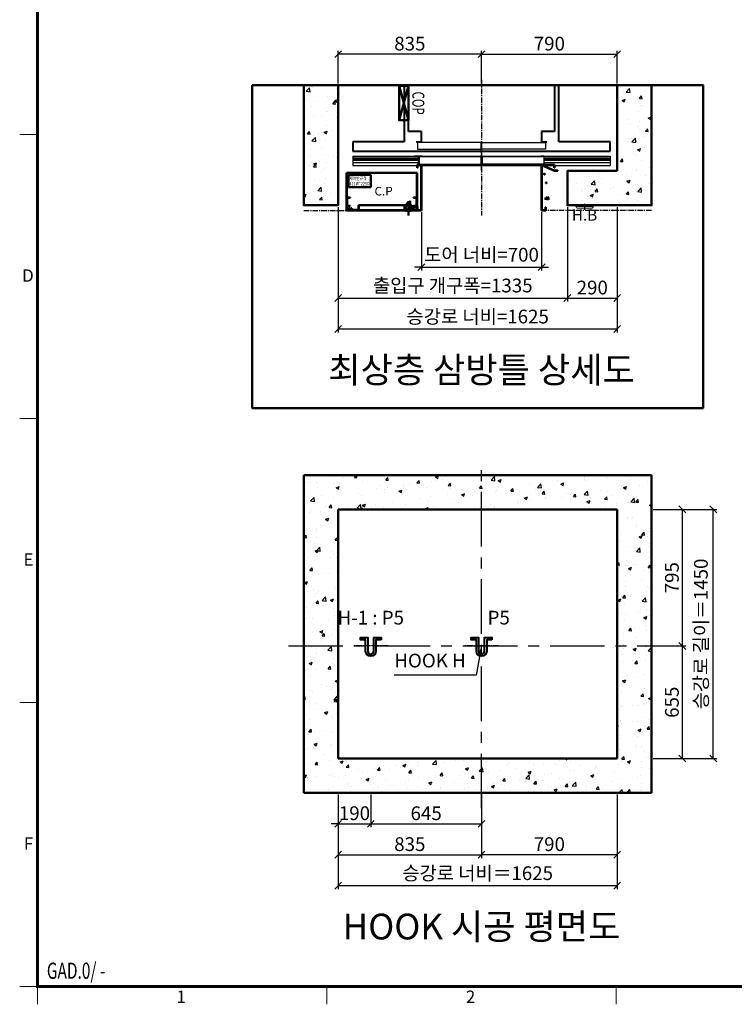
# Model space of a CAD drawing. Units: millimetres. Extents: x 14807 to 44507, y -136 to 10776.
# Drawn here: x 15000 to 19162, y 0 to 5732 of the extents above; entities that cross this region are included whole.
import ezdxf
from ezdxf.enums import TextEntityAlignment as Align

# ---------------------------------------------------------------- set-up
doc = ezdxf.new("R2010")
doc.units = ezdxf.units.MM
for name, pattern in [('CENTER', [50.8, 31.75, -6.35, 6.35, -6.35]), ('DOT_CENTER', [14, 12, -1, 0, -1]), ('HIDDEN', [9.525, 6.35, -3.175])]:
    doc.linetypes.add(name, pattern=pattern)
for name, color, linetype in [('5', 7, 'Continuous'), ('_ÿ', 7, 'Continuous'), ('H', 7, 'Continuous'), ('HATCHING', 7, 'Continuous')]:
    doc.layers.add(name, color=color, linetype=linetype)
for name, color, linetype, lineweight in [('BOX', 7, 'Continuous', 50), ('CNTLINE', 1, 'CENTER', 25), ('DIM', 4, 'Continuous', 18), ('FRAME', 7, 'Continuous', 20), ('HOISTWAY', 7, 'Continuous', 50), ('OUTLINE', 2, 'Continuous', 40), ('OUTLINE2', 2, 'Continuous', 40), ('TEXT', 7, 'Continuous', 20), ('외형선', 7, 'Continuous', 25)]:
    doc.layers.add(name, color=color, linetype=linetype, lineweight=lineweight)
doc.styles.add('RiGAD_tkEK', font='malgun.ttf')
doc.styles.add('RiGAD_tkEK_ENG', font='arial.ttf')
doc.styles.get("Standard").update_dxf_attribs({"font": 'malgun.ttf', "width": 0.7, "height": 82})
doc.styles.add('Standard1', font='malgun.ttf', dxfattribs={"height": 82})
doc.styles.add('Standard2', font='malgun.ttf', dxfattribs={"width": 0.6, "height": 82})
doc.styles.add('Standard3', font='malgun.ttf', dxfattribs={"height": 93})
doc.styles.add('thyssen', font='malgun.ttf', dxfattribs={"width": 0.7, "height": 130})
doc.dimstyles.new('RiGAD_tkEK', dxfattribs={"dimtxt": 80, "dimasz": 40, "dimexe": 20, "dimexo": 10, "dimgap": 20, "dimtad": 1, "dimdec": 1, "dimdsep": 46, "dimtxsty": 'RiGAD_tkEK', "dimblk": 'OBLIQUE', "dimcen": 0.09, "dimclrd": 4, "dimclre": 4, "dimclrt": 4, "dimadec": 0, "dimazin": 0, "dimtfac": 1, "dimtdec": 4, "dimtmove": 0, "dimatfit": 3, "dimfxl": 1, "dimtolj": 1, "dimtzin": 0, "dimarcsym": 0})
pattern_1 = [(50, (-549.42, 2250.11), (182.1847, -15.9391), [19.05, -209.55]), (355, (-549.42, 2250.11), (-35.2434, 191.0568), [15.24, -167.6406]), (100.4514, (-534.24, 2248.78), (146.9412, 175.1178), [16.19, -178.0902]), (46.1842, (-549.42, 2300.9), (271.079, -42.0423), [28.575, -314.325]), (96.6356, (-526.83, 2297.4), (237.404, 247.426), [24.285, -267.1356]), (351.1842, (-549.42, 2300.9), (237.404, 247.426), [22.86, -251.4597]), (21, (-524.02, 2288.21), (151.6144, -102.2652), [19.05, -209.55]), (326, (-524.02, 2288.21), (61.802, 184.188), [15.24, -167.64]), (71.4514, (-511.38, 2279.69), (213.4164, 81.9228), [16.19, -178.09]), (37.5, (-549.42, 2250.11), (3.0886, 84.55504), [0, -165.608, 0, -170.18, 0, -168.275]), (7.5, (-549.42, 2250.11), (66.81966, 100.18057), [0, -97.028, 0, -161.798, 0, -64.135]), (327.5, (-606.06, 2250.11), (135.5906, -5.72874), [0, -63.5, 0, -198.12, 0, -262.89]), (317.5, (-631.46, 2250.11), (148.1292, 25.4265), [0, -82.55, 0, -131.572, 0, -186.69])]

# ---------------------------------------------------------------- blocks, each defined once
blk = doc.blocks.new('TEMPLATE_KR_KR_2-35')
at = {"layer": 'FRAME'}
for p, q in [((0, 5064.1), (103.7, 5064.1)), ((0, 3410.6), (103.7, 3410.6)), ((0, 1757.2), (103.7, 1757.2)), ((0, 103.7), (103.7, 103.7)), ((0, 103.7), (103.7, 103.7)), ((0, 103.7), (103.7, 103.7)), ((103.7, 103.7), (103.7, 0)), ((1788.8, 0), (1788.8, 103.7)), ((3474, 103.7), (3474, 0))]:
    blk.add_line(p, q, dxfattribs=at)
at = {"layer": 'FRAME', "const_width": 17.3}
blk.add_lwpolyline([(14243.5, 103.7), (103.7, 103.7), (103.7, 10509.2), (14243.5, 10509.2)], close=True, dxfattribs=at)
at = {"layer": 'FRAME'}
for p in [(103.7, 5064.1), (103.7, 5064.1), (103.7, 3410.6), (103.7, 3410.6), (103.7, 1757.2), (103.7, 1757.2), (103.7, 1757.2)]:
    blk.add_point(p, dxfattribs=at)
at = {"layer": 'FRAME', "style": 'thyssen'}
for s, p in [('D', (48, 4242.6)), ('E', (51.3, 2589.1)), ('F', (51.3, 935.7)), ('1', (940.8, 43.7)), ('2', (2625.9, 43.7))]:
    blk.add_text(s, height=72.5, dxfattribs=at).set_placement(p, align=Align.MIDDLE_CENTER)
at = {"layer": 'TEXT', "color": 0, "width": 0.7}
for tag, height, p in [('A_INFO', 140, (12695.1, 10390.7)), ('P1', 82, (11212.2, 3944.4)), ('P2', 82, (11484.2, 3944.4)), ('P3', 82, (11760.1, 3944.4)), ('P4', 82, (12036.7, 3944.4)), ('P5', 82, (12315.2, 3944.4)), ('P6', 82, (12592.2, 3944.4)), ('P7', 82, (12864.3, 3944.4)), ('P8', 82, (13137.5, 3944.4)), ('P9', 82, (13410.2, 3944.4))]:
    blk.add_attdef(tag, text='', height=height, dxfattribs=at).set_placement(p, align=Align.MIDDLE_CENTER)
at = {"layer": 'TEXT', "color": 0, "style": 'Standard3'}
for tag, p in [('A_TYPE', (11117.7, 10104)), ('A_LOAD', (11116.7, 9868.1)), ('A_SPEED', (11117.7, 9649)), ('A_TSF', (11118.6, 9402.6)), ('A_CAR', (11116.5, 9171.9)), ('A_DOOR', (11117.4, 8921.1))]:
    blk.add_attdef(tag, p, '', height=93, dxfattribs=at)
at = {"layer": 'TEXT'}
for tag, height, style, p in [('TOTAL_TYPE', 93, 'Standard3', (13236.1, 10124.8)), ('T_STOPS', 93, 'Standard3', (13199.9, 9428.6)), ('DRAWING_NAME', 82, 'Standard1', (11426.2, 1553.9)), ('VERSION', 82, 'Standard1', (13430.3, 1467.2))]:
    blk.add_attdef(tag, text='', height=height, dxfattribs=dict(at, style=style)).set_placement(p, align=Align.MIDDLE_CENTER)
at = {"layer": 'TEXT', "color": 0, "style": 'Standard3'}
blk.add_attdef('A_PERSONS', text='', height=93, dxfattribs=at).set_placement((11629.1, 9869.1), align=Align.CENTER)
at = {"layer": 'TEXT', "style": 'Standard3'}
for tag, p in [('Q_VAR', (13047, 9903.2)), ('P_VAR', (13718.9, 9902.4)), ('V_VAR', (13110.6, 9667.9))]:
    blk.add_attdef(tag, text='', height=93, dxfattribs=at).set_placement(p, align=Align.MIDDLE_RIGHT)
at = {"layer": 'TEXT', "style": 'Standard2', "width": 0.7}
for tag, p in [('CAR_W_D_H', (13201.7, 9118.5)), ('DOOR_W_H', (13183.4, 8869.1))]:
    blk.add_attdef(tag, text='', height=93, dxfattribs=at).set_placement(p, align=Align.BOTTOM_CENTER)
blk.add_attdef('EL_NO', (13121.4, 8431.5), '', height=90, dxfattribs=at)
at = {"layer": 'TEXT', "width": 0.7}
for tag, height, style, p in [('TM_T', 90, 'Standard2', (13228.9, 8229.3)), ('MAIN_ROPE', 90, 'Standard2', (13242.3, 7989.2)), ('SG', 90, 'Standard2', (13223.8, 7741.5)), ('GM', 90, 'Standard2', (13220.5, 7507.3)), ('CAR_RAIL', 90, 'Standard2', (13222.1, 7275.4)), ('CWT_RAIL', 90, 'Standard2', (13217.3, 7036.4)), ('TOTW', 90, 'Standard2', (13194.9, 6790.9)), ('OB', 90, 'Standard2', (13195.6, 6534.1)), ('SCWT', 90, 'Standard2', (13236.4, 6298.1)), ('DOOR_OPEN_FULL', 82, 'thyssen', (12945.1, 5584.3)), ('TM_RP', 93, 'Standard2', (13195.3, 5339.7))]:
    blk.add_attdef(tag, text='', height=height, dxfattribs=dict(at, style=style)).set_placement(p, align=Align.MIDDLE_CENTER)
at = {"layer": 'TEXT', "style": 'Standard2', "width": 0.7}
blk.add_attdef('TOTW_ANNO', text='', height=45, dxfattribs=at).set_placement((12668.9, 6697.5), align=Align.MIDDLE_LEFT)
at = {"layer": 'TEXT', "width": 0.7}
for tag, p in [('CAR_SYSTEM', (13004.9, 6084.8)), ('EM_DRIVE', (13599.3, 6084.9))]:
    blk.add_attdef(tag, p, '', height=82, dxfattribs=at)
at = {"layer": 'TEXT', "style": 'Standard2', "width": 0.7}
blk.add_attdef('A_CABLE', text='', height=93, dxfattribs=at).set_placement((13263.6, 5099.8), align=Align.MIDDLE)
at = {"layer": 'TEXT', "color": 0, "width": 0.7}
for tag, p in [('FX', (13711.6, 3868.9)), ('FY', (14060.3, 3877.7))]:
    blk.add_attdef(tag, text='', height=82, dxfattribs=at).set_placement(p, align=Align.BOTTOM_CENTER)
at = {"layer": 'TEXT', "style": 'Standard1'}
for tag, p in [('PROJECT_NO', (11857.1, 2989.2)), ('BUILDING_NAME', (12005.2, 2808.2)), ('UNIT_NO', (11650.1, 2625.2)), ('REMARK2', (11295.7, 1966)), ('REMARK1', (11295.5, 1785.6))]:
    blk.add_attdef(tag, p, '', height=82, dxfattribs=at)
at = {"layer": 'TEXT'}
for tag, height, style, p in [('TKEK', 110, 'RiGAD_tkEK_ENG', (11791.4, 1191.4)), ('P', 82, 'Standard1', (13880.9, 1098)), ('TP', 82, 'Standard1', (14001.1, 1099.1))]:
    blk.add_attdef(tag, text='', height=height, dxfattribs=dict(at, style=style)).set_placement(p, align=Align.MIDDLE_LEFT)
at = {"layer": 'TEXT', "color": 0, "style": 'Standard1'}
blk.add_attdef('REF_NO', text='', height=82, dxfattribs=at).set_placement((13645, 774), align=Align.MIDDLE_CENTER)
at = {"layer": 'TEXT', "width": 0.7}
blk.add_attdef('CDATE', text='', height=82, dxfattribs=at).set_placement((12720.8, 738.2), align=Align.MIDDLE)
at = {"layer": 'TEXT'}
blk.add_attdef('STANDARDIZED', text='', height=82, dxfattribs=at).set_placement((11426.2, 374.9), align=Align.MIDDLE_CENTER)
at = {"layer": 'TEXT', "lineweight": -3, "style": 'thyssen', "width": 0.7}
blk.add_attdef('DWG_NO', text='', height=130, dxfattribs=at).set_placement((13643.5, 316.9), align=Align.MIDDLE_CENTER)
at = {"layer": 'TEXT', "color": 0, "style": 'thyssen', "width": 0.7}
blk.add_attdef('TVEM', text='', height=94.3, dxfattribs=at).set_placement((158.2, 119.1), align=Align.BOTTOM_LEFT)
blk = doc.blocks.new('_Oblique')
at = {"color": 0, "linetype": 'ByBlock', "lineweight": -2}
blk.add_line((-0.5, -0.5), (0.5, 0.5), dxfattribs=at)
blk = doc.blocks.new('*D51')
at = {"layer": 'DEFPOINTS', "color": 0, "transparency": 16777216}
for p in [(16854.8, 5531.4), (16854.8, 5351.4), (17689.8, 5351.4)]:
    blk.add_point(p, dxfattribs=at)
at = {"layer": 'DIM', "color": 4, "lineweight": -2, "transparency": 16777216}
for p, q in [((16854.8, 5361.4), (16854.8, 5551.4)), ((17689.8, 5531.4), (16854.8, 5531.4)), ((17689.8, 5361.4), (17689.8, 5551.4))]:
    blk.add_line(p, q, dxfattribs=at)
at = {"layer": 'DIM', "color": 4, "lineweight": -2, "transparency": 16777216, "xscale": 40, "yscale": 40, "zscale": 40, "rotation": 180}
blk.add_blockref('_Oblique', (16854.8, 5531.4), dxfattribs=at)
at = {"layer": 'DIM', "color": 4, "lineweight": -2, "transparency": 16777216, "xscale": 40, "yscale": 40, "zscale": 40}
blk.add_blockref('_Oblique', (17689.8, 5531.4), dxfattribs=at)
at = {"layer": 'DIM', "color": 4, "transparency": 16777216, "insert": (17272.3, 5592.7), "char_height": 80, "attachment_point": 5, "style": 'RiGAD_tkEK'}
blk.add_mtext('\\A1;835', dxfattribs=at)
blk = doc.blocks.new('*D52')
at = {"layer": 'DEFPOINTS', "color": 0, "transparency": 16777216}
for p in [(18479.8, 5531.4), (17689.8, 5351.4), (18479.8, 5351.4)]:
    blk.add_point(p, dxfattribs=at)
at = {"layer": 'DIM', "color": 4, "lineweight": -2, "transparency": 16777216}
for p, q in [((17689.8, 5361.4), (17689.8, 5551.4)), ((17689.8, 5531.4), (18479.8, 5531.4)), ((18479.8, 5361.4), (18479.8, 5551.4))]:
    blk.add_line(p, q, dxfattribs=at)
at = {"layer": 'DIM', "color": 4, "lineweight": -2, "transparency": 16777216, "xscale": 40, "yscale": 40, "zscale": 40, "rotation": 180}
blk.add_blockref('_Oblique', (17689.8, 5531.4), dxfattribs=at)
at = {"layer": 'DIM', "color": 4, "lineweight": -2, "transparency": 16777216, "xscale": 40, "yscale": 40, "zscale": 40}
blk.add_blockref('_Oblique', (18479.8, 5531.4), dxfattribs=at)
at = {"layer": 'DIM', "color": 4, "transparency": 16777216, "insert": (18084.8, 5592.7), "char_height": 80, "attachment_point": 5, "style": 'RiGAD_tkEK'}
blk.add_mtext('\\A1;790', dxfattribs=at)
blk = doc.blocks.new('*D53')
at = {"layer": 'DEFPOINTS', "color": 0, "transparency": 16777216}
for p in [(17339.8, 4621.4), (18039.8, 4621.4), (18039.8, 4291.4)]:
    blk.add_point(p, dxfattribs=at)
at = {"layer": 'DIM', "color": 4, "lineweight": -2, "transparency": 16777216}
for p, q in [((17339.8, 4611.4), (17339.8, 4271.4)), ((18039.8, 4611.4), (18039.8, 4271.4)), ((17339.8, 4291.4), (17299.8, 4291.4)), ((17339.8, 4291.4), (18039.8, 4291.4)), ((18039.8, 4291.4), (18079.8, 4291.4))]:
    blk.add_line(p, q, dxfattribs=at)
at = {"layer": 'DIM', "color": 4, "lineweight": -2, "transparency": 16777216, "xscale": 40, "yscale": 40, "zscale": 40}
blk.add_blockref('_Oblique', (17339.8, 4291.4), dxfattribs=at)
at = {"layer": 'DIM', "color": 4, "lineweight": -2, "transparency": 16777216, "xscale": 40, "yscale": 40, "zscale": 40, "rotation": 180}
blk.add_blockref('_Oblique', (18039.8, 4291.4), dxfattribs=at)
at = {"layer": 'DIM', "color": 4, "transparency": 16777216, "insert": (17689.8, 4363.8), "char_height": 80, "attachment_point": 5, "style": 'RiGAD_tkEK'}
blk.add_mtext('\\A1;도어 너비=700', dxfattribs=at)
blk = doc.blocks.new('*D54')
at = {"layer": 'DEFPOINTS', "color": 0, "transparency": 16777216}
for p in [(16854.8, 4651.4), (18189.8, 4651.4), (18189.8, 4111.4)]:
    blk.add_point(p, dxfattribs=at)
at = {"layer": 'DIM', "color": 4, "lineweight": -2, "transparency": 16777216}
for p, q in [((16854.8, 4641.4), (16854.8, 4091.4)), ((18189.8, 4641.4), (18189.8, 4091.4)), ((16854.8, 4111.4), (18189.8, 4111.4))]:
    blk.add_line(p, q, dxfattribs=at)
at = {"layer": 'DIM', "color": 4, "lineweight": -2, "transparency": 16777216, "xscale": 40, "yscale": 40, "zscale": 40, "rotation": 180}
blk.add_blockref('_Oblique', (16854.8, 4111.4), dxfattribs=at)
at = {"layer": 'DIM', "color": 4, "lineweight": -2, "transparency": 16777216, "xscale": 40, "yscale": 40, "zscale": 40}
blk.add_blockref('_Oblique', (18189.8, 4111.4), dxfattribs=at)
at = {"layer": 'DIM', "color": 4, "transparency": 16777216, "insert": (17522.3, 4184.5), "char_height": 80, "attachment_point": 5, "style": 'RiGAD_tkEK'}
blk.add_mtext('\\A1;출입구 개구폭=1335', dxfattribs=at)
blk = doc.blocks.new('*D55')
at = {"layer": 'DEFPOINTS', "color": 0, "transparency": 16777216}
for p in [(18189.8, 4651.4), (18479.8, 4651.4), (18479.8, 4111.4)]:
    blk.add_point(p, dxfattribs=at)
at = {"layer": 'DIM', "color": 4, "lineweight": -2, "transparency": 16777216}
for p, q in [((18189.8, 4641.4), (18189.8, 4091.4)), ((18479.8, 4641.4), (18479.8, 4091.4)), ((18189.8, 4111.4), (18479.8, 4111.4))]:
    blk.add_line(p, q, dxfattribs=at)
at = {"layer": 'DIM', "color": 4, "lineweight": -2, "transparency": 16777216, "xscale": 40, "yscale": 40, "zscale": 40, "rotation": 180}
blk.add_blockref('_Oblique', (18189.8, 4111.4), dxfattribs=at)
at = {"layer": 'DIM', "color": 4, "lineweight": -2, "transparency": 16777216, "xscale": 40, "yscale": 40, "zscale": 40}
blk.add_blockref('_Oblique', (18479.8, 4111.4), dxfattribs=at)
at = {"layer": 'DIM', "color": 4, "transparency": 16777216, "insert": (18334.8, 4172.7), "char_height": 80, "attachment_point": 5, "style": 'RiGAD_tkEK'}
blk.add_mtext('\\A1;290', dxfattribs=at)
blk = doc.blocks.new('*D56')
at = {"layer": 'DEFPOINTS', "color": 0, "transparency": 16777216}
for p in [(16854.8, 4651.4), (18479.8, 4651.4), (18479.8, 3931.4)]:
    blk.add_point(p, dxfattribs=at)
at = {"layer": 'DIM', "color": 4, "lineweight": -2, "transparency": 16777216}
for p, q in [((16854.8, 4641.4), (16854.8, 3911.4)), ((18479.8, 4641.4), (18479.8, 3911.4)), ((16854.8, 3931.4), (18479.8, 3931.4))]:
    blk.add_line(p, q, dxfattribs=at)
at = {"layer": 'DIM', "color": 4, "lineweight": -2, "transparency": 16777216, "xscale": 40, "yscale": 40, "zscale": 40, "rotation": 180}
blk.add_blockref('_Oblique', (16854.8, 3931.4), dxfattribs=at)
at = {"layer": 'DIM', "color": 4, "lineweight": -2, "transparency": 16777216, "xscale": 40, "yscale": 40, "zscale": 40}
blk.add_blockref('_Oblique', (18479.8, 3931.4), dxfattribs=at)
at = {"layer": 'DIM', "color": 4, "transparency": 16777216, "insert": (17667.3, 4003.8), "char_height": 80, "attachment_point": 5, "style": 'RiGAD_tkEK'}
blk.add_mtext('\\A1;승강로 너비=1625', dxfattribs=at)
blk = doc.blocks.new('DR_S200K300_CO_700')
for p, q in [((-365.1, -131.5), (-365.1, -85.5)), ((5, -131.4), (361.8, -131.4))]:
    blk.add_line(p, q)
at = {"layer": '5', "color": 2, "linetype": 'DOT_CENTER'}
blk.add_line((-0.1, -166), (-0.1, -46), dxfattribs=at)
blk.add_line((-0.1, -166), (-0.1, -46), dxfattribs=at)
at = {"layer": '_ÿ', "color": 7, "linetype": 'Continuous'}
for p, q in [((-2.1, -5), (-372.1, -5)), ((-372.1, -5), (-372.1, -44)), ((-372.1, -44), (-2.1, -44)), ((-2.1, -44), (-2.1, -5)), ((-2.1, -15.1), (1.9, -15.1)), ((-2.1, -29.9), (1.9, -29.9)), ((-2.1, -44), (-2.1, -44)), ((1.9, -44), (1.9, -5)), ((1.9, -5), (371.9, -5)), ((371.9, -44), (1.9, -44)), ((1.9, -44), (1.9, -44)), ((371.9, -5), (371.9, -44)), ((-2.1, -101.1), (1.9, -101.1)), ((-2.1, -115.9), (1.9, -115.9))]:
    blk.add_line(p, q, dxfattribs=at)
at = {"layer": 'H', "linetype": 'HIDDEN', "lineweight": -3, "ltscale": 10}
for p in [(-746.5, -84), (-351.6, -84)]:
    blk.add_line(p, (-390.1, -84), dxfattribs=at)
at = {"layer": '외형선', "linetype": 'Continuous', "lineweight": 30}
for p, q in [((-750.1, -84), (-750.1, -139)), ((-750.1, -84), (-363.6, -84)), ((-750.1, -94), (-365.1, -94)), ((-750.1, -100), (-365.1, -100)), ((-750.1, -108), (-365.1, -108)), ((-345.1, -84), (-363.6, -84)), ((-363.5, -129.9), (-363.5, -87.1)), ((-362, -85.6), (-345.1, -85.6)), ((-360.6, -85.6), (-5.2, -85.6)), ((-345.1, -84), (-3.6, -84)), ((-3.7, -87.1), (-3.7, -129.9)), ((-2.1, -131.5), (-2.1, -85.5)), ((1.9, -131.5), (1.9, -85.5)), ((3.4, -84), (344.9, -84)), ((3.5, -87.1), (3.5, -129.9)), ((5, -85.6), (360.4, -85.6)), ((363.4, -84), (344.9, -84)), ((344.9, -85.6), (361.8, -85.6)), ((363.3, -87.1), (363.3, -129.9)), ((363.4, -84), (749.9, -84)), ((364.9, -131.5), (364.9, -85.5)), ((364.9, -94), (749.9, -94)), ((364.9, -100), (749.9, -100)), ((364.9, -108), (749.9, -108)), ((749.9, -84), (749.9, -139)), ((-750.1, -120), (-365.1, -120)), ((-750.1, -139), (749.9, -139)), ((-363.6, -133), (-3.6, -133)), ((-5.2, -131.4), (-362, -131.4)), ((3.4, -133), (363.4, -133)), ((364.9, -120), (749.9, -120))]:
    blk.add_line(p, q, dxfattribs=at)
for centre, start, end in [((-363.6, -85.5), 90, 180), ((-362, -87.1), 90, 180), ((-5.2, -87.1), 0, 90), ((-3.6, -85.5), 0, 90), ((3.4, -85.5), 90, 180), ((5, -87.1), 90, 180), ((361.8, -87.1), 0, 90), ((363.4, -85.5), 0, 90), ((-363.6, -131.5), 180, 270), ((-362, -129.9), 180, 270), ((-5.2, -129.9), 270, 0), ((-3.6, -131.5), 270, 0), ((3.4, -131.5), 180, 270), ((5, -129.9), 180, 270), ((361.8, -129.9), 270, 0), ((363.4, -131.5), 270, 0)]:
    blk.add_arc(centre, 1.5, start, end, dxfattribs=at)
blk = doc.blocks.new('CP_411_Sec_LF')
at = {"color": 7, "linetype": 'Continuous'}
for p, q in [((0, 0), (411, 0)), ((0, -220), (0, 0)), ((411, -220), (411, 0)), ((409.5, -1.5), (1.5, -1.5)), ((1.5, -1.5), (1.5, -218.5)), ((10.9, -13.1), (10.9, -84.6)), ((141.9, -13.1), (10.9, -13.1)), ((141.9, -84.6), (141.9, -13.1)), ((409.5, -218.5), (409.5, -1.5)), ((10.9, -84.6), (141.9, -84.6)), ((1.5, -145), (21.5, -145)), ((3.8, -147.3), (21.5, -147.3)), ((3.8, -192.7), (3.8, -147.3)), ((21.5, -145), (21.5, -147.3)), ((367.3, -171), (354.3, -171)), ((354.3, -171), (354.3, -185)), ((363.3, -171), (363.3, -185)), ((367.3, -166.5), (370.5, -166.5)), ((367.3, -186.5), (367.3, -166.5)), ((367.3, -186), (367.3, -171)), ((370.5, -166.5), (370.5, -186.5)), ((389.5, -147.3), (389.5, -145)), ((389.5, -145), (409.5, -145)), ((389.5, -147.3), (407.2, -147.3)), ((407.2, -147.3), (407.2, -192.7)), ((407.2, -163.5), (407.2, -201.2)), ((409.5, -163.5), (407.2, -163.5)), ((24.6, -220), (0, -220)), ((1.5, -195), (21.5, -195)), ((1.5, -218.5), (22, -218.5)), ((21.5, -192.7), (3.8, -192.7)), ((14.6, -201.9), (13.3, -202.7)), ((22.4, -217.8), (13.3, -202.7)), ((14.6, -201.9), (25, -219.3)), ((21.5, -195), (21.5, -192.7)), ((27, -220), (27, -206)), ((27, -206), (28.5, -206)), ((384, -220), (27, -220)), ((28.5, -206), (28.5, -218.5)), ((28.5, -208.5), (30.8, -208.5)), ((28.5, -218.5), (382.5, -218.5)), ((30.8, -208.5), (30.8, -216.2)), ((30.8, -216.2), (68.5, -216.2)), ((68.5, -216.2), (68.5, -188.5)), ((68.5, -188.5), (70.8, -188.5)), ((68.5, -188.5), (68.5, -208.5)), ((70.8, -188.5), (70.8, -218.5)), ((70.8, -188.5), (337.5, -188.5)), ((346, -188.5), (337.5, -188.5)), ((337.5, -188.5), (337.5, -218.5)), ((339.8, -216.2), (339.8, -190.8)), ((339.8, -190.8), (346, -190.8)), ((380.2, -216.2), (339.8, -216.2)), ((376, -214.2), (344, -214.2)), ((344, -214.2), (344, -216.2)), ((344, -221), (344, -220)), ((376, -221), (344, -221)), ((344, -221), (345, -222)), ((345, -216.2), (377, -216.2)), ((375, -222), (345, -222)), ((346, -185), (346, -214.2)), ((374, -185), (346, -185)), ((362.5, -188.5), (346, -188.5)), ((346, -190.8), (362.5, -190.8)), ((346, -214.2), (346, -220)), ((354.3, -185), (354.3, -186)), ((354.3, -186), (354.3, -187.5)), ((354.3, -186), (367.3, -186)), ((363.3, -187.5), (354.3, -187.5)), ((360, -183), (360, -249.7)), ((362.5, -190.8), (362.5, -188.5)), ((363.3, -185), (363.3, -186)), ((363.3, -186), (363.3, -187.5)), ((374.8, -178.5), (363.8, -178.5)), ((370.5, -186.5), (367.3, -186.5)), ((370.5, -185), (370.5, -203.5)), ((370.5, -195), (370.5, -185)), ((389.5, -195), (370.5, -195)), ((370.5, -203.5), (374, -203.5)), ((372.8, -185), (372.8, -198.2)), ((372.8, -201.2), (372.8, -185)), ((372.8, -198.2), (409.5, -198.2)), ((374, -201.2), (372.8, -201.2)), ((374, -188), (374, -185)), ((374, -188), (374, -198)), ((375, -188), (374, -188)), ((374, -198), (374, -214.2)), ((380, -198), (374, -198)), ((385.2, -201.2), (374, -201.2)), ((376, -201.2), (374, -201.2)), ((374, -203.5), (376, -203.5)), ((374, -214.2), (374, -220)), ((380, -198), (375, -188)), ((376, -221), (375, -222)), ((376, -201.2), (376, -203.5)), ((407.2, -201.2), (376, -201.2)), ((376, -203.5), (409.5, -203.5)), ((376, -203.5), (387.5, -203.5)), ((376, -205), (376, -203.5)), ((376, -205), (386, -205)), ((376, -216.2), (376, -214.2)), ((376, -220), (376, -221)), ((382.5, -208.5), (380.2, -208.5)), ((380.2, -208.5), (380.2, -216.2)), ((382.5, -207), (382.5, -218.5)), ((382.5, -207), (384, -207)), ((384, -207), (384, -220)), ((386, -220), (386, -205)), ((411, -220), (386, -220)), ((387.5, -203.5), (387.5, -201.2)), ((387.5, -203.5), (387.5, -218.5)), ((387.5, -218.5), (409.5, -218.5)), ((407.2, -192.7), (389.5, -192.7)), ((389.5, -192.7), (389.5, -195)), ((389.5, -195), (409.5, -195))]:
    blk.add_line(p, q, dxfattribs=at)
for centre, start, end in [((22, -218), 270, 30), ((24.6, -219.5), 270, 332.54928), ((24.6, -219.5), 332.54928, 30)]:
    blk.add_arc(centre, 0.5, start, end, dxfattribs=at)
at = {"color": 7, "style": 'RiGAD_tkEK', "width": 0.8}
for s, p in [('제어반규격', (16.1, -43.1)), ('411W*225D', (16.9, -73.5))]:
    blk.add_text(s, height=20, dxfattribs=at).set_placement(p)
at = {"color": 7, "style": 'RiGAD_tkEK'}
blk.add_text('C.P', height=50, dxfattribs=at).set_placement((163, -132.6))
blk = doc.blocks.new('JB150_OpenJamb_CP_VerWide_LF')
at = {"color": 2}
for p, q in [((-25, 17.6), (-25, 35)), ((0, 35), (-25, 35)), ((-23, 17.6), (-25, 17.6)), ((-23, 17.6), (-23, 33)), ((-2, 33), (-23, 33)), ((-2, -227.4), (-2, 33)), ((0, -229.4), (0, 35)), ((-25, -229.4), (-25, -209.4)), ((-23, -209.4), (-25, -209.4)), ((-23, -227.4), (-23, -209.4)), ((-23, -227.4), (-2, -227.4)), ((-25, -229.4), (0, -229.4))]:
    blk.add_line(p, q, dxfattribs=at)
at = {"color": 2, "linetype": 'Continuous'}
blk.add_line((0, 0.6), (0, -229.4), dxfattribs=at)
blk = doc.blocks.new('JB150_OpenJamb_VerWide_RT')
at = {"color": 2, "linetype": 'Continuous'}
for p, q in [((75, 35), (0, 35)), ((0, 0), (0, -230)), ((2.4, 33), (73, 33)), ((2.7, 31.6), (3.1, 33)), ((2.7, 31.6), (3.1, 33)), ((75, 0), (2.7, 31.6)), ((73.5, 2), (3.1, 33)), ((75, 35), (54.5, 35)), ((73, 33), (73, 17.7)), ((95, 2), (73.5, 2)), ((75, 17.7), (75, 35)), ((95, 2), (95, 0)), ((21.8, -158.7), (18.2, -162.7)), ((18.2, -162.7), (40.6, -165.4)), ((27, -157.8), (21.8, -158.7)), ((33.4, -151.5), (27, -157.8)), ((41.9, -158.3), (33.4, -151.5)), ((40.6, -165.4), (41.9, -158.3)), ((23, -210), (23, -228)), ((25, -220), (25, -210)), ((25, -230), (25, -220))]:
    blk.add_line(p, q, dxfattribs=at)
at = {"color": 2}
for p, q in [((0, 0), (0, 35)), ((0, 35), (75, 35)), ((0, 35), (0, -230)), ((2, 33), (73, 33)), ((2, 33), (2, -228)), ((73, 33), (73, 17.7)), ((73, 17.7), (75, 17.7)), ((75, 35), (75, 17.7)), ((75, 0), (95, 0)), ((2, -228), (23, -228)), ((23, -210), (23, -228)), ((25, -210), (23, -210)), ((25, -210), (25, -230)), ((0, -230), (25, -230))]:
    blk.add_line(p, q, dxfattribs=at)
at = {"color": 2, "linetype": 'Continuous'}
for centre, radius in [((15.8, -18.1), 2.72), ((27, -69.1), 2.69)]:
    blk.add_circle(centre, radius, dxfattribs=at)
blk = doc.blocks.new('COP')
at = {"color": 4}
for p, q in [((-100, 0), (100, -55)), ((100, 0), (-100, -55))]:
    blk.add_line(p, q, dxfattribs=at)
at = {"color": 6}
blk.add_lwpolyline([(-100, -55), (100, -55), (100, 0), (-100, 0)], close=True, dxfattribs=at)
at = {"color": 4, "width": 0.7}
blk.add_text('COP', height=70, dxfattribs=at).set_placement((0, 0), align=Align.BOTTOM_CENTER)
blk = doc.blocks.new('Lift_LOP_SNG_KR')
at = {"layer": 'CNTLINE', "ltscale": 10}
blk.add_line((0, 8.6), (0, -25.7), dxfattribs=at)
at = {"layer": 'TEXT'}
blk.add_line((-50, -7.1), (50, -7.1), dxfattribs=at)
blk.add_lwpolyline([(-50, 0), (50, 0), (50, -7.1, -0.414214), (40, -17.1), (-40, -17.1, -0.414214), (-50, -7.1)], format="xyb", close=True, dxfattribs=at)
blk.add_text('H.B', height=65, dxfattribs=at).set_placement((0, -56.7), align=Align.MIDDLE_CENTER)
blk = doc.blocks.new('*D61')
at = {"layer": 'DEFPOINTS', "color": 0, "transparency": 16777216}
for p in [(16854.8, 1231), (18479.8, 1231), (18479.8, 691)]:
    blk.add_point(p, dxfattribs=at)
at = {"layer": 'DIM', "color": 4, "lineweight": -2, "transparency": 16777216}
for p, q in [((16854.8, 1221), (16854.8, 671)), ((18479.8, 1221), (18479.8, 671)), ((16854.8, 691), (18479.8, 691))]:
    blk.add_line(p, q, dxfattribs=at)
at = {"layer": 'DIM', "color": 4, "lineweight": -2, "transparency": 16777216, "xscale": 40, "yscale": 40, "zscale": 40, "rotation": 180}
blk.add_blockref('_Oblique', (16854.8, 691), dxfattribs=at)
at = {"layer": 'DIM', "color": 4, "lineweight": -2, "transparency": 16777216, "xscale": 40, "yscale": 40, "zscale": 40}
blk.add_blockref('_Oblique', (18479.8, 691), dxfattribs=at)
at = {"layer": 'DIM', "color": 4, "transparency": 16777216, "insert": (17667.3, 763.4), "char_height": 80, "attachment_point": 5, "style": 'RiGAD_tkEK'}
blk.add_mtext('\\A1;승강로 너비＝1625', dxfattribs=at)
blk = doc.blocks.new('*D62')
at = {"layer": 'DEFPOINTS', "color": 0, "transparency": 16777216}
for p in [(18679.8, 2881), (19039.8, 2881), (18679.8, 1431)]:
    blk.add_point(p, dxfattribs=at)
at = {"layer": 'DIM', "color": 4, "lineweight": -2, "transparency": 16777216}
for p, q in [((18689.8, 2881), (19059.8, 2881)), ((19039.8, 1431), (19039.8, 2881)), ((18689.8, 1431), (19059.8, 1431))]:
    blk.add_line(p, q, dxfattribs=at)
at = {"layer": 'DIM', "color": 4, "lineweight": -2, "transparency": 16777216, "xscale": 40, "yscale": 40, "zscale": 40}
for p, rotation in [((19039.8, 2881), 90), ((19039.8, 1431), 270)]:
    blk.add_blockref('_Oblique', p, dxfattribs=dict(at, rotation=rotation))
at = {"layer": 'DIM', "color": 4, "transparency": 16777216, "insert": (18967.4, 2156), "char_height": 80, "attachment_point": 5, "rotation": 90, "style": 'RiGAD_tkEK'}
blk.add_mtext('\\A1;승강로 길이＝1450', dxfattribs=at)
blk = doc.blocks.new('*D63')
at = {"layer": 'DEFPOINTS', "color": 0, "transparency": 16777216}
for p in [(18679.8, 2086), (18859.8, 2086), (18679.8, 1431)]:
    blk.add_point(p, dxfattribs=at)
at = {"layer": 'DIM', "color": 4, "lineweight": -2, "transparency": 16777216}
for p, q in [((18689.8, 2086), (18879.8, 2086)), ((18859.8, 1431), (18859.8, 2086)), ((18689.8, 1431), (18879.8, 1431))]:
    blk.add_line(p, q, dxfattribs=at)
at = {"layer": 'DIM', "color": 4, "lineweight": -2, "transparency": 16777216, "xscale": 40, "yscale": 40, "zscale": 40}
for p, rotation in [((18859.8, 2086), 90), ((18859.8, 1431), 270)]:
    blk.add_blockref('_Oblique', p, dxfattribs=dict(at, rotation=rotation))
at = {"layer": 'DIM', "color": 4, "transparency": 16777216, "insert": (18798.5, 1758.5), "char_height": 80, "attachment_point": 5, "rotation": 90, "style": 'RiGAD_tkEK'}
blk.add_mtext('\\A1;655', dxfattribs=at)
blk = doc.blocks.new('*D64')
at = {"layer": 'DEFPOINTS', "color": 0, "transparency": 16777216}
for p in [(18679.8, 2881), (18859.8, 2881), (18679.8, 2086)]:
    blk.add_point(p, dxfattribs=at)
at = {"layer": 'DIM', "color": 4, "lineweight": -2, "transparency": 16777216}
for p, q in [((18689.8, 2881), (18879.8, 2881)), ((18859.8, 2086), (18859.8, 2881)), ((18689.8, 2086), (18879.8, 2086))]:
    blk.add_line(p, q, dxfattribs=at)
at = {"layer": 'DIM', "color": 4, "lineweight": -2, "transparency": 16777216, "xscale": 40, "yscale": 40, "zscale": 40}
for p, rotation in [((18859.8, 2881), 90), ((18859.8, 2086), 270)]:
    blk.add_blockref('_Oblique', p, dxfattribs=dict(at, rotation=rotation))
at = {"layer": 'DIM', "color": 4, "transparency": 16777216, "insert": (18798.5, 2483.5), "char_height": 80, "attachment_point": 5, "rotation": 90, "style": 'RiGAD_tkEK'}
blk.add_mtext('\\A1;795', dxfattribs=at)
blk = doc.blocks.new('hook_block')
at = {"layer": 'CNTLINE'}
blk.add_line((99.6, 0), (-100.4, 0), dxfattribs=at)
at = {"layer": 'OUTLINE2'}
blk.add_lwpolyline([(60, 36), (30, 36), (30, -30, -1), (-30, -30), (-30, 36), (-60, 36), (-60, 49.2), (-16.8, 49.2), (-16.8, -30, 1), (16.8, -30), (16.8, 49.2), (60, 49.2)], format="xyb", close=True, dxfattribs=at)
blk = doc.blocks.new('*D66')
at = {"layer": 'DEFPOINTS', "color": 0, "transparency": 16777216}
for p in [(17044.8, 1231), (17689.8, 1231), (17689.8, 1051)]:
    blk.add_point(p, dxfattribs=at)
at = {"layer": 'DIM', "color": 4, "lineweight": -2, "transparency": 16777216}
for p, q in [((17044.8, 1221), (17044.8, 1031)), ((17689.8, 1221), (17689.8, 1031)), ((17044.8, 1051), (17689.8, 1051))]:
    blk.add_line(p, q, dxfattribs=at)
at = {"layer": 'DIM', "color": 4, "lineweight": -2, "transparency": 16777216, "xscale": 40, "yscale": 40, "zscale": 40, "rotation": 180}
blk.add_blockref('_Oblique', (17044.8, 1051), dxfattribs=at)
at = {"layer": 'DIM', "color": 4, "lineweight": -2, "transparency": 16777216, "xscale": 40, "yscale": 40, "zscale": 40}
blk.add_blockref('_Oblique', (17689.8, 1051), dxfattribs=at)
at = {"layer": 'DIM', "color": 4, "transparency": 16777216, "insert": (17367.3, 1112.3), "char_height": 80, "attachment_point": 5, "style": 'RiGAD_tkEK'}
blk.add_mtext('\\A1;645', dxfattribs=at)
blk = doc.blocks.new('*D67')
at = {"layer": 'DEFPOINTS', "color": 0, "transparency": 16777216}
for p in [(16854.8, 1231), (17044.8, 1231), (17044.8, 1051)]:
    blk.add_point(p, dxfattribs=at)
at = {"layer": 'DIM', "color": 4, "lineweight": -2, "transparency": 16777216}
for p, q in [((16854.8, 1221), (16854.8, 1031)), ((17044.8, 1221), (17044.8, 1031)), ((16854.8, 1051), (16814.8, 1051)), ((16854.8, 1051), (17044.8, 1051)), ((17044.8, 1051), (17084.8, 1051))]:
    blk.add_line(p, q, dxfattribs=at)
at = {"layer": 'DIM', "color": 4, "lineweight": -2, "transparency": 16777216, "xscale": 40, "yscale": 40, "zscale": 40}
blk.add_blockref('_Oblique', (16854.8, 1051), dxfattribs=at)
at = {"layer": 'DIM', "color": 4, "lineweight": -2, "transparency": 16777216, "xscale": 40, "yscale": 40, "zscale": 40, "rotation": 180}
blk.add_blockref('_Oblique', (17044.8, 1051), dxfattribs=at)
at = {"layer": 'DIM', "color": 4, "transparency": 16777216, "insert": (16949.8, 1112.5), "char_height": 80, "attachment_point": 5, "style": 'RiGAD_tkEK'}
blk.add_mtext('\\A1;190', dxfattribs=at)
blk = doc.blocks.new('*D68')
at = {"layer": 'DEFPOINTS', "color": 0, "transparency": 16777216}
for p in [(16854.8, 1231), (17689.8, 1231), (17689.8, 871)]:
    blk.add_point(p, dxfattribs=at)
at = {"layer": 'DIM', "color": 4, "lineweight": -2, "transparency": 16777216}
for p, q in [((16854.8, 1221), (16854.8, 851)), ((17689.8, 1221), (17689.8, 851)), ((16854.8, 871), (17689.8, 871))]:
    blk.add_line(p, q, dxfattribs=at)
at = {"layer": 'DIM', "color": 4, "lineweight": -2, "transparency": 16777216, "xscale": 40, "yscale": 40, "zscale": 40, "rotation": 180}
blk.add_blockref('_Oblique', (16854.8, 871), dxfattribs=at)
at = {"layer": 'DIM', "color": 4, "lineweight": -2, "transparency": 16777216, "xscale": 40, "yscale": 40, "zscale": 40}
blk.add_blockref('_Oblique', (17689.8, 871), dxfattribs=at)
at = {"layer": 'DIM', "color": 4, "transparency": 16777216, "insert": (17272.3, 932.3), "char_height": 80, "attachment_point": 5, "style": 'RiGAD_tkEK'}
blk.add_mtext('\\A1;835', dxfattribs=at)
blk = doc.blocks.new('*D69')
at = {"layer": 'DEFPOINTS', "color": 0, "transparency": 16777216}
for p in [(17689.8, 1231), (18479.8, 1231), (17689.8, 871)]:
    blk.add_point(p, dxfattribs=at)
at = {"layer": 'DIM', "color": 4, "lineweight": -2, "transparency": 16777216}
for p, q in [((17689.8, 1221), (17689.8, 851)), ((18479.8, 1221), (18479.8, 851)), ((18479.8, 871), (17689.8, 871))]:
    blk.add_line(p, q, dxfattribs=at)
at = {"layer": 'DIM', "color": 4, "lineweight": -2, "transparency": 16777216, "xscale": 40, "yscale": 40, "zscale": 40, "rotation": 180}
blk.add_blockref('_Oblique', (17689.8, 871), dxfattribs=at)
at = {"layer": 'DIM', "color": 4, "lineweight": -2, "transparency": 16777216, "xscale": 40, "yscale": 40, "zscale": 40}
blk.add_blockref('_Oblique', (18479.8, 871), dxfattribs=at)
at = {"layer": 'DIM', "color": 4, "transparency": 16777216, "insert": (18084.8, 932.3), "char_height": 80, "attachment_point": 5, "style": 'RiGAD_tkEK'}
blk.add_mtext('\\A1;790', dxfattribs=at)

msp = doc.modelspace()

# ---------------------------------------------------------------- hatches: boundary and pattern name
at = {"layer": 'HATCHING'}
h = msp.add_hatch(dxfattribs=at)
h.set_pattern_fill('AR-CONC', color=256, style=0)
h.set_pattern_definition(pattern_1)
h.paths.add_polyline_path([(16854.83, 4851.36), (16854.83, 4651.36), (16654.83, 4651.36), (16654.83, 5351.36), (16854.83, 5351.36)])
h = msp.add_hatch(dxfattribs=at)
h.set_pattern_fill('AR-CONC', color=256, style=0)
h.set_pattern_definition(pattern_1)
h.paths.add_polyline_path([(18479.83, 4851.36), (18189.83, 4851.36), (18189.83, 4651.36), (18679.83, 4651.36), (18679.83, 5351.36), (18479.83, 5351.36)])
h = msp.add_hatch(dxfattribs=at)
h.set_pattern_fill('AR-CONC', color=256, style=0)
h.set_pattern_definition([(50, (-15845.17, -5717.78), (182.1847, -15.9391), [19.05, -209.55]), (355, (-15845.17, -5717.78), (-35.2434, 191.0568), [15.24, -167.6406]), (100.45144, (-15829.99, -5719.11), (146.94125, 175.11775), [16.19, -178.0902]), (46.1842, (-15845.17, -5666.98), (271.079, -42.0423), [28.575, -314.325]), (96.6356, (-15822.58, -5670.49), (237.4041, 247.4261), [24.285, -267.1356]), (351.18415, (-15845.17, -5666.98), (237.4041, 247.4261), [22.86, -251.4597]), (21, (-15819.77, -5679.68), (151.6144, -102.2652), [19.05, -209.55]), (326, (-15819.77, -5679.68), (61.802, 184.188), [15.24, -167.64]), (71.45144, (-15807.13, -5688.2), (213.4164, 81.9228), [16.19, -178.0899]), (37.5, (-15845.17, -5717.78), (3.0886, 84.55504), [0, -165.608, 0, -170.18, 0, -168.275]), (7.5, (-15845.17, -5717.78), (66.81966, 100.18057), [0, -97.028, 0, -161.798, 0, -64.135]), (327.5, (-15901.81, -5717.78), (135.5906, -5.72874), [0, -63.5, 0, -198.12, 0, -262.89]), (317.5, (-15927.21, -5717.78), (148.1292, 25.4265), [0, -82.55, 0, -131.572, 0, -186.69])])
h.paths.add_polyline_path([(16854.83, 1430.97), (18479.83, 1430.97), (18479.83, 2880.97), (16854.83, 2880.97)], flags=16)
h.paths.add_polyline_path([(16654.83, 1230.97), (18679.83, 1230.97), (18679.83, 3080.97), (16654.83, 3080.97)])

# ---------------------------------------------------------------- linework, layer by layer
at = {"layer": 'BOX', "ltscale": 10}
msp.add_lwpolyline([(16354.83, 5351.36), (16354.83, 3471.36), (18979.83, 3471.36), (18979.83, 5351.36), (16354.83, 5351.36)], dxfattribs=at)
at = {"layer": 'CNTLINE'}
msp.add_line((17689.83, 5381.36), (17689.83, 4591.36), dxfattribs=at)
at = {"layer": 'CNTLINE', "color": 6}
for p, q in [((16654.83, 4621.36), (17314.83, 4621.36)), ((18679.83, 4621.36), (18064.83, 4621.36))]:
    msp.add_line(p, q, dxfattribs=at)
at = {"layer": 'CNTLINE', "ltscale": 10}
for p, q in [((17689.83, 1140.97), (17689.83, 3170.97)), ((16564.83, 2085.97), (18769.83, 2085.97))]:
    msp.add_line(p, q, dxfattribs=at)
at = {"layer": 'HOISTWAY'}
for p, q in [((18679.83, 3080.97), (16654.83, 3080.97)), ((16654.83, 3080.97), (16654.83, 1230.97)), ((18679.83, 1230.97), (18679.83, 3080.97)), ((18479.83, 2880.97), (16854.83, 2880.97)), ((16854.83, 2880.97), (16854.83, 1430.97)), ((18479.83, 1430.97), (18479.83, 2880.97)), ((16854.83, 1430.97), (18479.83, 1430.97)), ((16654.83, 1230.97), (18679.83, 1230.97))]:
    msp.add_line(p, q, dxfattribs=at)
at = {"layer": 'HOISTWAY', "ltscale": 10}
for points in [[(16854.83, 4851.36), (16854.83, 4851.36), (16854.83, 4651.36), (16654.83, 4651.36), (16654.83, 5351.36), (16854.83, 5351.36), (16854.83, 4851.36)], [(18479.83, 4851.36), (18189.83, 4851.36), (18189.83, 4651.36), (18679.83, 4651.36), (18679.83, 5351.36), (18479.83, 5351.36), (18479.83, 4851.36)]]:
    msp.add_lwpolyline(points, dxfattribs=at)
at = {"layer": 'OUTLINE', "ltscale": 10}
for p, q in [((17239.83, 5351.36), (17239.83, 5021.36)), ((17264.83, 5081.36), (17264.83, 5351.36)), ((18114.83, 5351.36), (18114.83, 5081.36)), ((18139.83, 5021.36), (18139.83, 5351.36)), ((17339.83, 5081.36), (17264.83, 5081.36)), ((17339.83, 5021.36), (17339.83, 5081.36)), ((18114.83, 5081.36), (18039.83, 5081.36)), ((18039.83, 5081.36), (18039.83, 5021.36)), ((17239.83, 5021.36), (16939.83, 5021.36)), ((16939.83, 5021.36), (16939.83, 4966.36)), ((17309.83, 5021.36), (17339.83, 5021.36)), ((18039.83, 5021.36), (18069.83, 5021.36)), ((18439.83, 5021.36), (18139.83, 5021.36)), ((18439.83, 4966.36), (18439.83, 5021.36)), ((16939.83, 4966.36), (18439.83, 4966.36))]:
    msp.add_line(p, q, dxfattribs=at)

# ---------------------------------------------------------------- block references
at = {"layer": 'FRAME'}
msp.add_blockref('TEMPLATE_KR_KR_2-35', (15000, 0), dxfattribs=at)
at = {"layer": 'HOISTWAY', "rotation": 270}
msp.add_blockref('COP', (17264.83, 5246.36), dxfattribs=at)
at = {"layer": 'HOISTWAY'}
for name, p in [('DR_S200K300_CO_700', (17689.83, 5021.36)), ('JB150_OpenJamb_CP_VerWide_LF', (17339.83, 4851.36)), ('JB150_OpenJamb_VerWide_RT', (18039.83, 4851.36)), ('CP_411_Sec_LF', (16903.83, 4841.36)), ('Lift_LOP_SNG_KR', (18289.83, 4651.36))]:
    msp.add_blockref(name, p, dxfattribs=at)
at = {"layer": 'OUTLINE2'}
msp.add_blockref('hook_block', (17689.83, 2085.97), dxfattribs=at)
at = {"layer": 'TEXT'}
msp.add_blockref('hook_block', (17044.83, 2085.97), dxfattribs=at)

# ---------------------------------------------------------------- texts
at = {"layer": 'TEXT', "style": 'RiGAD_tkEK', "width": 0.7}
msp.add_text('GAD.0/ - ', height=94.266, dxfattribs=at).set_placement((15158.21, 119.08), align=Align.BOTTOM_LEFT)
at = {"layer": 'TEXT', "color": 2, "char_height": 150, "attachment_point": 8, "style": 'RiGAD_tkEK'}
for s, insert in [('최상층 삼방틀 상세도', (17689.83, 3571.36)), ('HOOK 시공 평면도', (17689.83, 330.97))]:
    msp.add_mtext(s, dxfattribs=dict(at, insert=insert))
at = {"layer": 'TEXT', "color": 4, "char_height": 80, "attachment_point": 8, "style": 'RiGAD_tkEK'}
for s, insert in [('H-1 : P5', (17044.83, 2185.97)), ('P5', (17789.83, 2185.97)), ('HOOK H', (17389.83, 1935.97))]:
    msp.add_mtext(s, dxfattribs=dict(at, insert=insert))

# ---------------------------------------------------------------- dimensions: what is measured, and where the dimension line sits
at = {"layer": 'DIM'}
for base, p2, picture, middle in [((16854.83, 5531.36), (16854.83, 5351.36), '*D51', (17272.33, 5592.69)), ((18479.83, 5531.36), (18479.83, 5351.36), '*D52', (18084.83, 5592.69))]:
    dim = msp.add_linear_dim(base=base, p1=(17689.83, 5351.36), p2=p2, dimstyle='RiGAD_tkEK', dxfattribs=at)
    dim.commit()
    dim.dimension.update_dxf_attribs({"geometry": picture, "text_midpoint": middle})
for base, p1, p2, text, override, picture, middle in [((18189.83, 4111.36), (16854.83, 4651.36), (18189.83, 4651.36), '출입구 개구폭=<>', {"dimtix": 1}, '*D54', (17522.33, 4184.51)), ((18039.83, 4291.36), (17339.83, 4621.36), (18039.83, 4621.36), '도어 너비=<>', {"dimtix": 1}, '*D53', (17689.83, 4363.78)), ((18479.83, 690.97), (16854.83, 1230.97), (18479.83, 1230.97), '승강로 너비＝<>', {"dimtix": 1, "dimtofl": 1}, '*D61', (17667.33, 763.39))]:
    dim = msp.add_linear_dim(base=base, p1=p1, p2=p2, text=text, dimstyle='RiGAD_tkEK', override=override, dxfattribs=at)
    dim.commit()
    dim.dimension.update_dxf_attribs({"geometry": picture, "text_midpoint": middle})
dim = msp.add_linear_dim(base=(18479.83, 3931.36), p1=(16854.83, 4651.36), p2=(18479.83, 4651.36), text='승강로 너비=<>', dimstyle='RiGAD_tkEK', dxfattribs=at)
dim.commit()
dim.dimension.update_dxf_attribs({"geometry": '*D56', "text_midpoint": (17667.33, 4003.78)})
for base, p1, p2, override, picture, middle in [((18479.83, 4111.36), (18189.83, 4651.36), (18479.83, 4651.36), {"dimtix": 1}, '*D55', (18334.83, 4172.69)), ((17044.83, 1050.97), (16854.83, 1230.97), (17044.83, 1230.97), {"dimtix": 1, "dimtofl": 1}, '*D67', (16949.83, 1112.52)), ((17689.83, 870.97), (16854.83, 1230.97), (17689.83, 1230.97), {"dimtix": 1, "dimtofl": 1}, '*D68', (17272.33, 932.3)), ((17689.83, 1050.97), (17044.83, 1230.97), (17689.83, 1230.97), {"dimtix": 1, "dimtofl": 1}, '*D66', (17367.33, 1112.3)), ((17689.83, 870.97), (18479.83, 1230.97), (17689.83, 1230.97), {"dimtix": 1, "dimtofl": 1}, '*D69', (18084.83, 932.3))]:
    dim = msp.add_linear_dim(base=base, p1=p1, p2=p2, dimstyle='RiGAD_tkEK', override=override, dxfattribs=at)
    dim.commit()
    dim.dimension.update_dxf_attribs({"geometry": picture, "text_midpoint": middle})
dim = msp.add_linear_dim(base=(19039.83, 2880.97), p1=(18679.83, 1430.97), p2=(18679.83, 2880.97), angle=90, text='승강로 길이＝<>', dimstyle='RiGAD_tkEK', override={"dimtix": 1, "dimtofl": 1}, dxfattribs=at)
dim.commit()
dim.dimension.update_dxf_attribs({"geometry": '*D62', "text_midpoint": (18967.41, 2155.97)})
for base, p1, p2, picture, middle in [((18859.83, 2880.97), (18679.83, 2085.97), (18679.83, 2880.97), '*D64', (18798.5, 2483.47)), ((18859.83, 2085.97), (18679.83, 1430.97), (18679.83, 2085.97), '*D63', (18798.5, 1758.47))]:
    dim = msp.add_linear_dim(base=base, p1=p1, p2=p2, angle=90, dimstyle='RiGAD_tkEK', override={"dimtix": 1, "dimtofl": 1}, dxfattribs=at)
    dim.commit()
    dim.dimension.update_dxf_attribs({"geometry": picture, "text_midpoint": middle})

# ---------------------------------------------------------------- leaders
at = {"layer": 'OUTLINE2', "color": 4, "annotation_type": 0, "has_hookline": 1, "hookline_direction": 1, "text_width": 417.12}
msp.add_leader([(17689.83, 2085.97), (17658.39, 1915.97), (17618.39, 1915.97)], dimstyle='RiGAD_tkEK', dxfattribs=at)

doc.saveas('drawing.dxf')
